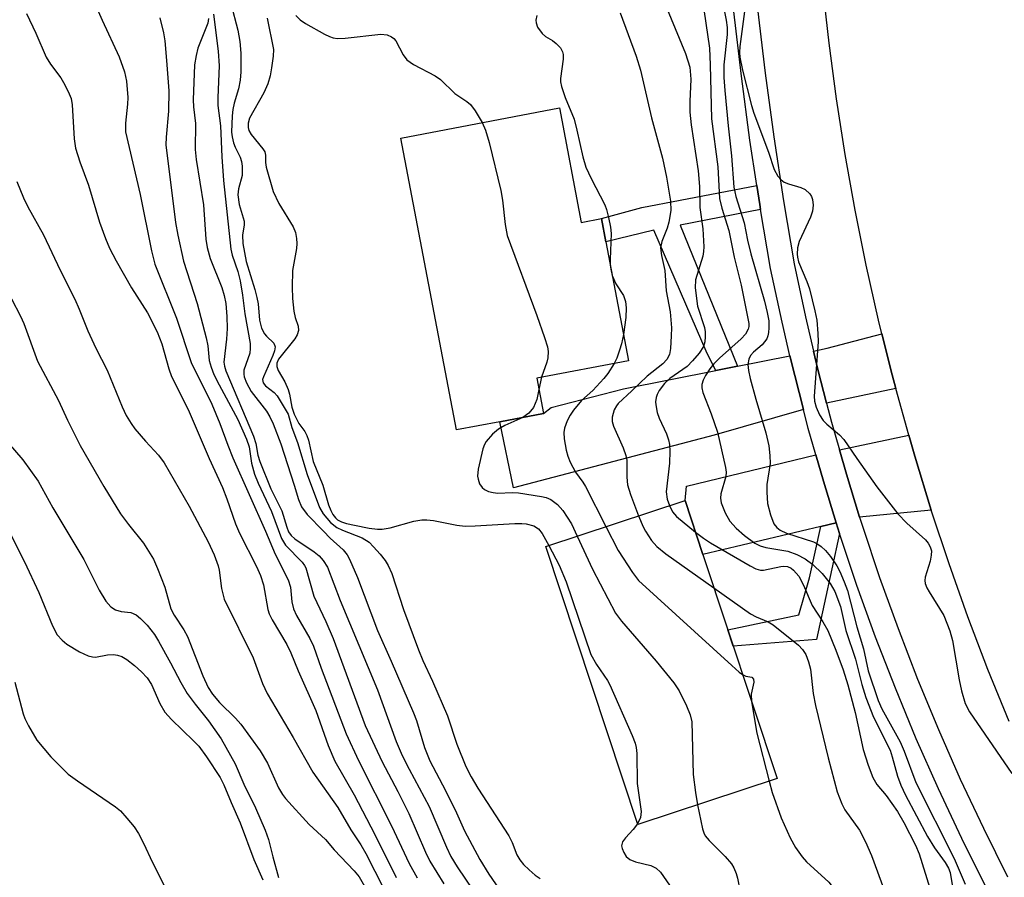
# Model space of a CAD drawing. Units: inches. Extents: x 1279759 to 1285759, y 473453 to 477454.
# Drawn here: x 1281195 to 1281369, y 473726 to 473878 of the extents above; entities that cross this region are included whole.
import ezdxf

# ---------------------------------------------------------------- set-up
doc = ezdxf.new("R2010")
doc.units = ezdxf.units.IN
doc.header["$MEASUREMENT"] = 0
for name, color, linetype in [('BLDG-Footprint', 5, 'Continuous'), ('TRANS-Driveway', 251, 'Continuous'), ('TRANS-Non Street Sidewalk', 7, 'Continuous'), ('TRANS-Road', 130, 'Continuous'), ('TRANS-Street Sidewalk', 7, 'Continuous'), ('Undefined', 1, 'Continuous')]:
    doc.layers.add(name, color=color, linetype=linetype)

msp = doc.modelspace()

# ---------------------------------------------------------------- linework, layer by layer
at = {"layer": 'BLDG-Footprint'}
for points, elevation in [([(1281290.21, 473862.57), (1281294.07, 473842.31), (1281297.63, 473842.99), (1281298.41, 473838.89), (1281302.42, 473817.83), (1281286.2, 473814.74), (1281287.38, 473808.51), (1281279.68, 473807.05), (1281271.98, 473805.58), (1281262.16, 473857.23)], 269.4), ([(1281328.69, 473743.92), (1281304.07, 473735.78), (1281287.81, 473784.98), (1281312.43, 473793.12), (1281315.59, 473783.55)], 267.9)]:
    msp.add_lwpolyline(points, close=True, dxfattribs=dict(at, elevation=elevation))
at = {"layer": 'TRANS-Driveway'}
for points in [[(1281349.69, 473812.92), (1281337.43, 473810.35), (1281335.92, 473816.26), (1281335.12, 473819.55), (1281337.53, 473820.03), (1281347.23, 473822.58), (1281349.05, 473815.32)], [(1281333.36, 473809.18), (1281317.6, 473804.67), (1281282.1, 473795.37), (1281279.68, 473807.04), (1281287.38, 473808.51), (1281288.73, 473809.55), (1281301.51, 473812.85), (1281317.89, 473816.12), (1281321.7, 473816.88), (1281330.96, 473818.72), (1281331.82, 473815.24)], [(1281355.96, 473791.39), (1281343.28, 473790.16), (1281340.97, 473797.74), (1281339.71, 473802.06), (1281351.98, 473804.64), (1281353.06, 473800.93)], [(1281339.15, 473789.17), (1281336.45, 473788.53), (1281315.59, 473783.55), (1281312.43, 473793.12), (1281312.69, 473795.62), (1281335.55, 473801.18), (1281336.91, 473796.53)]]:
    msp.add_lwpolyline(points, close=True, dxfattribs=at)
at = {"layer": 'TRANS-Non Street Sidewalk'}
for points in [[(1281325.79, 473844.58), (1281311.55, 473841.82), (1281321.7, 473816.88), (1281317.89, 473816.12), (1281316.32, 473819.11), (1281306.93, 473840.93), (1281298.41, 473838.89), (1281297.63, 473842.99), (1281304.8, 473844.91), (1281325.12, 473848.85), (1281325.64, 473845.47)], [(1281339.74, 473787.26), (1281335.67, 473768.51), (1281320.95, 473767.33), (1281320, 473770.22), (1281332.57, 473772.89), (1281334.43, 473779.43), (1281336.45, 473788.53), (1281339.15, 473789.17)]]:
    msp.add_lwpolyline(points, close=True, dxfattribs=at)
at = {"layer": 'TRANS-Road'}
msp.add_lwpolyline([(1281369.75, 473754.01), (1281365.99, 473763.24), (1281362.44, 473772.55), (1281359.1, 473781.93), (1281355.96, 473791.39), (1281353.06, 473800.93), (1281351.98, 473804.64), (1281349.69, 473812.92), (1281349.05, 473815.32), (1281347.23, 473822.58), (1281346.64, 473825), (1281344.45, 473834.72), (1281342.48, 473844.49), (1281340.73, 473854.3), (1281339.2, 473864.14), (1281337.88, 473874.02), (1281336.78, 473883.92)], dxfattribs=at)
at = {"layer": 'TRANS-Street Sidewalk'}
for points in [[(1281370.18, 473716.05, 0), (1281365.67, 473724.63, 0), (1281361.35, 473733.31, 0), (1281357.23, 473742.08, 0), (1281353.32, 473750.95, 0), (1281349.61, 473759.91, 0), (1281346.11, 473768.95, 0), (1281342.82, 473778.07, 0), (1281339.74, 473787.26, 0), (1281339.15, 473789.17, 0), (1281336.91, 473796.53, 0), (1281335.55, 473801.18, 0), (1281334.22, 473805.85, 0), (1281333.36, 473809.18, 0), (1281331.82, 473815.24, 0), (1281330.96, 473818.72, 0), (1281329.57, 473824.67, 0), (1281327.56, 473834.15, 0), (1281325.79, 473844.58, 0), (1281325.64, 473845.47, 0), (1281325.12, 473848.85, 0), (1281323.9, 473856.82, 0), (1281322.38, 473868.19, 0), (1281321.05, 473879.59, 0)], [(1281325.26, 473880.05, 0), (1281326.58, 473868.72, 0), (1281328.1, 473857.42, 0), (1281329.82, 473846.14, 0), (1281331.73, 473834.95, 0), (1281333.7, 473825.59, 0), (1281335.12, 473819.55, 0), (1281335.92, 473816.26, 0), (1281337.43, 473810.35, 0), (1281338.31, 473806.96, 0), (1281339.71, 473802.06, 0), (1281340.97, 473797.74, 0), (1281343.28, 473790.16, 0), (1281343.78, 473788.56, 0), (1281346.82, 473779.46, 0), (1281350.08, 473770.44, 0), (1281353.55, 473761.49, 0), (1281357.22, 473752.62, 0), (1281361.09, 473743.84, 0), (1281365.17, 473735.15, 0), (1281369.44, 473726.56, 0)]]:
    msp.add_polyline3d(points, dxfattribs=at)
at = {"layer": 'Undefined'}
msp.add_line((1281287.05, 473814.9, 270), (1281286.58, 473812.73, 270), dxfattribs=at)
for points, elevation in [([(1281206.31, 473885.05), (1281209.35, 473878.05), (1281212.35, 473871.59), (1281213.28, 473868.95), (1281213.64, 473867.31), (1281213.9, 473864.39), (1281213.84, 473863.24), (1281213.46, 473859.85), (1281213.5, 473858.3), (1281216.05, 473847.26), (1281218.06, 473837.29), (1281218.69, 473834.92), (1281222.51, 473825.35), (1281225.1, 473817.5), (1281228.73, 473810.12), (1281230.17, 473806.74), (1281231.56, 473802.88), (1281232.47, 473800.67), (1281238.25, 473787.69), (1281239.92, 473783.61), (1281242.27, 473779.08), (1281242.66, 473777.76), (1281242.87, 473775.18), (1281243.19, 473773.95), (1281243.74, 473772.77), (1281246.07, 473768.68), (1281246.73, 473767.36), (1281248.1, 473763.44), (1281252.48, 473751.83), (1281254.7, 473747.11), (1281260.49, 473735.55), (1281263.61, 473728.91), (1281265.05, 473726.36)], 282), ([(1281315.44, 473882), (1281316.72, 473873.13), (1281316.89, 473870.17), (1281317.11, 473860.62), (1281318.2, 473852.13), (1281318.51, 473846.51), (1281318.92, 473844.81), (1281320.15, 473840.84), (1281321.13, 473836.15), (1281322.35, 473831.18), (1281323.71, 473824.43), (1281323.7, 473823.9), (1281323.59, 473823.42), (1281323.11, 473822.53), (1281322.35, 473821.72), (1281318.51, 473818.3), (1281317.5, 473817.29), (1281316.81, 473816.41), (1281316.03, 473815.23), (1281315.61, 473814.38), (1281315.41, 473813.62), (1281315.39, 473813.05), (1281315.55, 473812.24), (1281317.04, 473808.46), (1281318.18, 473805.17), (1281319.58, 473798.93), (1281319.67, 473798.13), (1281319.65, 473797.36), (1281318.75, 473794.3), (1281318.68, 473793.51), (1281318.79, 473792.72), (1281319.53, 473790.92), (1281320.36, 473789.47), (1281321.44, 473788.21), (1281322.95, 473786.92), (1281324.77, 473785.56), (1281325.73, 473785.07), (1281326.7, 473784.81), (1281330.58, 473784.17), (1281332.17, 473783.56), (1281333.69, 473782.79), (1281335.04, 473781.76), (1281336.69, 473780.19), (1281338.06, 473778.44), (1281338.89, 473777.01), (1281339.89, 473774.36), (1281340.88, 473770.12), (1281342.56, 473765.03), (1281343.71, 473760.57), (1281344.41, 473758.24), (1281345.77, 473754.76), (1281348.68, 473748.94), (1281349.07, 473747.79), (1281349.99, 473744.34), (1281350.59, 473742.74), (1281351.43, 473740.97), (1281355.28, 473733.69), (1281356.51, 473731.68), (1281358.43, 473729.06), (1281359.02, 473728.07), (1281359.28, 473727.29), (1281359.7, 473724.76)], 262), ([(1281318.55, 473883.63), (1281319.69, 473878.06), (1281319.89, 473876.75), (1281319.89, 473875.56), (1281319.31, 473870.18), (1281319.3, 473867.91), (1281319.43, 473865.63), (1281320.02, 473859.39), (1281320.64, 473854.05), (1281321.04, 473848.55), (1281321.39, 473846.87), (1281322.85, 473842.2), (1281323.46, 473839.13), (1281324.04, 473836.74), (1281326.49, 473828.38), (1281326.97, 473826.34), (1281327.21, 473824.87), (1281327.25, 473823.68), (1281327.2, 473822.8), (1281327.09, 473822.24), (1281326.89, 473821.73), (1281326.05, 473820.63), (1281324.54, 473819.34), (1281324, 473818.77), (1281323.68, 473818.13), (1281323.54, 473817.16), (1281323.63, 473816.11), (1281323.96, 473814.69), (1281324.94, 473811.03), (1281326.73, 473805.07), (1281327.25, 473802.8), (1281327.44, 473801.09), (1281327.48, 473799.67), (1281326.9, 473795.92), (1281326.86, 473794.56), (1281327.01, 473792.59), (1281327.52, 473790.58), (1281328.15, 473788.96), (1281328.63, 473788.35), (1281329.23, 473787.89), (1281330.39, 473787.35), (1281335.12, 473785.78), (1281335.92, 473785.38), (1281336.51, 473784.95), (1281337.26, 473784.24), (1281338.13, 473783.19), (1281339.26, 473781.55), (1281339.8, 473780.56), (1281340.58, 473778.74), (1281341.13, 473777.2), (1281342.82, 473770.75), (1281343.97, 473766.88), (1281344.83, 473762.96), (1281346.55, 473757.75), (1281347.24, 473756.26), (1281350.45, 473750.4), (1281351.15, 473748.79), (1281353.26, 473743.25), (1281360.03, 473729.81), (1281361.93, 473725.23)], 260), ([(1281232.1, 473881.03), (1281233.37, 473876.28), (1281233.69, 473874.28), (1281233.89, 473872.25), (1281233.85, 473868.96), (1281233.75, 473867.47), (1281233.45, 473865.91), (1281232.69, 473863.39), (1281232.44, 473862.27), (1281232.31, 473861.15), (1281232.25, 473858.25), (1281232.31, 473857.46), (1281232.56, 473856.39), (1281232.86, 473855.62), (1281233.75, 473853.83), (1281233.98, 473853.05), (1281234.1, 473852.24), (1281234.1, 473850.62), (1281233.43, 473848.23), (1281233.35, 473847.19), (1281233.6, 473845.45), (1281234.48, 473842.53), (1281234.47, 473841.9), (1281234.17, 473840.02), (1281234.21, 473838.57), (1281234.81, 473835.4), (1281236.34, 473830.46), (1281236.71, 473829.04), (1281236.93, 473827.9), (1281237.2, 473825.01), (1281237.5, 473823.59), (1281238.03, 473822.59), (1281238.39, 473822.15), (1281239.68, 473820.92), (1281239.93, 473820.31), (1281239.83, 473819.56), (1281239.55, 473818.77), (1281237.85, 473815), (1281237.73, 473814.49), (1281237.8, 473813.92), (1281238.25, 473813.37), (1281239.77, 473812.22), (1281240.31, 473811.64), (1281242.26, 473808.38), (1281242.9, 473806.04), (1281243.91, 473803.39), (1281245.62, 473797.68), (1281247.79, 473791.89), (1281248.41, 473790.75), (1281249.72, 473789.22), (1281250.82, 473788.33), (1281251.84, 473787.85), (1281255.31, 473786.48), (1281256.54, 473785.72), (1281257.36, 473784.92), (1281258.5, 473783.61), (1281259.4, 473782.49), (1281259.95, 473781.61), (1281260.58, 473780.2), (1281262.65, 473773.83), (1281265.27, 473766.72), (1281266.06, 473764.81), (1281267.77, 473761.18), (1281270.4, 473754.99), (1281272.04, 473750), (1281273.68, 473746.04), (1281274.59, 473744.23), (1281275.76, 473742.23), (1281281.26, 473733.81), (1281281.85, 473732.63), (1281282.68, 473730.46), (1281283.19, 473729.56), (1281283.86, 473728.72), (1281284.84, 473727.75), (1281285.9, 473726.85), (1281286.83, 473726.23)], 274), ([(1281308.85, 473881.02), (1281312.51, 473872.2), (1281313.26, 473869.78), (1281313.43, 473867.62), (1281313.25, 473863.69), (1281313.29, 473861.81), (1281313.53, 473859.58), (1281314.77, 473851.43), (1281314.97, 473848.67), (1281315.04, 473844.91), (1281315.54, 473841.14), (1281315.73, 473837.99), (1281315.71, 473837.14), (1281315.58, 473836.31), (1281314.27, 473832.15), (1281314.21, 473830.72), (1281314.63, 473827.47), (1281315.86, 473823.72), (1281315.98, 473822.92), (1281315.98, 473822.04), (1281315.9, 473821.17), (1281315.69, 473820.34), (1281314.92, 473819.15), (1281313.77, 473817.83), (1281312.77, 473816.83), (1281309.75, 473814.68), (1281308.76, 473813.83), (1281307.83, 473812.55), (1281307.49, 473811.84), (1281307.33, 473811.33), (1281307.22, 473810.55), (1281307.24, 473810.02), (1281307.51, 473808.69), (1281307.86, 473807.66), (1281309.14, 473804.9), (1281309.49, 473803.83), (1281309.67, 473803), (1281309.74, 473801.83), (1281309.67, 473799.74), (1281309.1, 473794.63), (1281309.25, 473793.37), (1281309.65, 473792.2)], 264), ([(1281195.98, 473879.23), (1281197.61, 473875.77), (1281199.46, 473871.51), (1281200.2, 473870.32), (1281202.03, 473867.88), (1281202.76, 473866.61), (1281203.54, 473865.03), (1281203.84, 473864.21), (1281204.04, 473863.1), (1281204.39, 473857.09), (1281204.64, 473855.42), (1281205.39, 473853.03), (1281206.95, 473848.9), (1281208.88, 473842.35), (1281209.92, 473839.44), (1281210.66, 473837.75), (1281211.81, 473835.53), (1281214.55, 473830.73), (1281217.35, 473826.28), (1281219.09, 473822.92), (1281219.89, 473820.82), (1281221.12, 473816.41), (1281221.6, 473815.04), (1281224.57, 473809.18), (1281228.3, 473800.51), (1281230.62, 473795.38), (1281231.39, 473793.42), (1281232.95, 473788.96), (1281233.61, 473787.32), (1281236.62, 473781.44), (1281237.33, 473779.85), (1281237.88, 473778.18), (1281238.66, 473773.81), (1281238.88, 473773.04), (1281239.39, 473771.99), (1281241.98, 473767.64), (1281242.74, 473766.19), (1281243.99, 473762.95), (1281247.15, 473755.99), (1281249.31, 473749.76), (1281250.52, 473746.99), (1281253.94, 473741.03), (1281257.58, 473734.02), (1281261.35, 473726.42)], 284), ([(1281229.06, 473879.13), (1281229.89, 473872.57), (1281230.04, 473869.97), (1281229.78, 473864.42), (1281229.78, 473862.95), (1281230.3, 473859.37), (1281230.54, 473853.9), (1281230.83, 473849.7), (1281232.11, 473837.59), (1281232.34, 473836.5), (1281233.33, 473833.62), (1281233.73, 473831.96), (1281234.18, 473829.45), (1281234.59, 473826.11), (1281235.52, 473820.86), (1281235.55, 473820.01), (1281235.45, 473819.18), (1281234.42, 473816.14), (1281234.38, 473815.48), (1281234.46, 473814.99), (1281234.86, 473813.93), (1281235.69, 473812.4), (1281238.4, 473808.91), (1281239.01, 473807.92), (1281239.61, 473806.65), (1281240.94, 473803.11), (1281243.32, 473795.83), (1281244.04, 473793.31), (1281244.62, 473791.97), (1281245.63, 473790.65), (1281248.49, 473787.66), (1281249.67, 473786.47), (1281251.95, 473784.39), (1281252.68, 473783.49), (1281253.09, 473782.74), (1281254.5, 473779.46), (1281258.03, 473770.11), (1281260.45, 473764.7), (1281264.42, 473755.53), (1281264.91, 473754.19), (1281266.34, 473749.42), (1281267.31, 473747.03), (1281270.09, 473741.82), (1281272.01, 473737.88), (1281273.45, 473734.7), (1281276.12, 473729.58), (1281277.72, 473727.02), (1281282.46, 473720.17)], 276), ([(1281243.61, 473878.89), (1281244.36, 473878.12), (1281245.32, 473877.47), (1281248.66, 473875.59), (1281249.54, 473875.17), (1281250.2, 473874.95), (1281250.97, 473874.84), (1281252.34, 473874.89), (1281258.64, 473875.59), (1281259.75, 473875.48), (1281260.5, 473875.14), (1281260.93, 473874.81), (1281261.26, 473874.4), (1281262.55, 473871.92), (1281263.23, 473871.05), (1281264.38, 473870.26), (1281268.23, 473868.25), (1281269.19, 473867.6), (1281271.72, 473865.08), (1281273.83, 473863.69), (1281274.46, 473863.17), (1281275.3, 473862.06), (1281276.55, 473859.97)], 270), ([(1281286.19, 473878.89), (1281286.06, 473878.1), (1281286.08, 473877.59), (1281286.36, 473876.86), (1281287.16, 473875.74), (1281287.76, 473875.18), (1281288.98, 473874.47), (1281289.62, 473873.96), (1281290.38, 473873.17), (1281290.77, 473872.5), (1281290.87, 473871.98), (1281290.86, 473871.16), (1281290.39, 473867.74), (1281290.42, 473867.18), (1281290.6, 473866.34), (1281291.25, 473864.4), (1281292.81, 473860.56), (1281293.31, 473858.59), (1281294.34, 473853.89), (1281294.9, 473852.07), (1281295.81, 473850.04), (1281298.26, 473845.41), (1281298.55, 473844.59), (1281298.91, 473843.19), (1281299.25, 473841.48), (1281299.38, 473840.34), (1281299.19, 473835.75), (1281299.21, 473834.71)], 268), ([(1281300.95, 473879.4), (1281303.75, 473871.7), (1281304.53, 473869.24), (1281306.52, 473860.78), (1281308.43, 473853.64), (1281309.13, 473850.28), (1281309.84, 473846.06), (1281309.89, 473844.38), (1281309.57, 473842.37), (1281309.26, 473841.26), (1281308.33, 473838.9), (1281308.11, 473837.83), (1281308.25, 473836.47), (1281308.83, 473833.79), (1281309.08, 473830.21), (1281309.77, 473826.51), (1281309.92, 473825.09), (1281310.01, 473823.65), (1281309.98, 473822.24), (1281309.86, 473820.01), (1281309.67, 473818.94), (1281309.2, 473818.05), (1281308.51, 473817.28), (1281305.71, 473815.1), (1281303.04, 473812.48), (1281300.62, 473810.27), (1281300.29, 473809.88), (1281299.89, 473809.17), (1281299.51, 473807.87), (1281299.53, 473807.09), (1281299.76, 473806.28), (1281301.48, 473802.45), (1281301.98, 473801.07), (1281302.11, 473800.23), (1281302.11, 473797.23), (1281302.24, 473795.86), (1281302.75, 473794.19), (1281304.22, 473790.4)], 266), ([(1281219.52, 473878.46), (1281220.19, 473875.85), (1281220.41, 473874.41), (1281220.75, 473870.94), (1281221.11, 473865.58), (1281221.08, 473861.95), (1281220.64, 473857.36), (1281220.62, 473856.04), (1281222.3, 473842.28), (1281222.71, 473840.07), (1281223.74, 473835.45), (1281226.14, 473827.96), (1281227.72, 473821.89), (1281228.02, 473820.48), (1281228.26, 473817.88), (1281228.6, 473816.68), (1281229.12, 473815.42), (1281230.04, 473813.58), (1281233.34, 473807.42), (1281234.88, 473803.98), (1281235.35, 473802.62), (1281235.76, 473799.72), (1281236.31, 473797.76), (1281236.96, 473796.17), (1281239.28, 473791.15), (1281241.06, 473786.4), (1281241.79, 473785.22), (1281244.74, 473782.19), (1281245.15, 473781.63), (1281245.37, 473781.18), (1281246.77, 473776.18), (1281248.9, 473771.7), (1281250.22, 473768.71), (1281255.86, 473753.33), (1281258.87, 473746.91), (1281261.65, 473741.62), (1281263.55, 473737.76), (1281266.54, 473730.9), (1281267.29, 473729.33), (1281269.74, 473725.33)], 280), ([(1281228.16, 473878.36), (1281228.02, 473877.54), (1281226.26, 473873.14), (1281225.95, 473871.81), (1281225.69, 473870.19), (1281225.45, 473863.97), (1281225.52, 473862.74), (1281225.87, 473859.77), (1281225.82, 473855.18), (1281226, 473853.44), (1281227.27, 473845.38), (1281227.71, 473839.32), (1281227.92, 473837.88), (1281228.43, 473835.93), (1281230.54, 473830.76), (1281230.92, 473829.36), (1281231.19, 473827.93), (1281231.4, 473825.63), (1281231.45, 473823.56), (1281231.33, 473821.64), (1281230.87, 473817.58), (1281230.96, 473816.89), (1281231.21, 473816.07), (1281236.14, 473804.46), (1281236.55, 473803.19), (1281236.89, 473801.12), (1281237.22, 473800.02), (1281239.19, 473795.17), (1281241.13, 473791.28), (1281241.98, 473788.37), (1281242.29, 473787.58), (1281242.78, 473786.91), (1281243.41, 473786.34), (1281246.81, 473784.04), (1281247.71, 473783.31), (1281248.44, 473782.47), (1281249.2, 473781.29), (1281251.44, 473775.4), (1281258.03, 473759.64), (1281261.36, 473750.46), (1281262.39, 473748.02), (1281263.63, 473745.56), (1281267.2, 473739.01), (1281270.23, 473731.79), (1281271.02, 473730.14), (1281272.13, 473728.3), (1281276.31, 473722.14)], 278), ([(1281238.54, 473878.44), (1281239.64, 473872.86), (1281239.6, 473871.69), (1281239.32, 473869.63), (1281239.03, 473868.2), (1281238.63, 473866.84), (1281237.94, 473865.23), (1281235.42, 473860.74), (1281235.15, 473859.85), (1281235.15, 473859.1), (1281235.3, 473858.58), (1281235.72, 473857.83), (1281237.74, 473855.34), (1281238.1, 473854.77), (1281238.25, 473854.21), (1281238.25, 473852.92), (1281238.38, 473852.06), (1281239.59, 473847.75), (1281240.61, 473845.62), (1281243.11, 473841.52), (1281243.51, 473840.54), (1281243.72, 473839.45), (1281243.76, 473838.59), (1281243.69, 473837.71), (1281242.98, 473833.78), (1281242.93, 473830.87), (1281243.03, 473828.85), (1281243.25, 473826.57), (1281243.48, 473825.46), (1281244.01, 473823.95), (1281244.05, 473823.17), (1281243.83, 473822.39), (1281243.41, 473821.68), (1281240.55, 473818.08), (1281240.22, 473817.39), (1281240.21, 473816.82), (1281240.5, 473816.1), (1281241.65, 473814.09), (1281242.24, 473812.77), (1281242.49, 473811.94), (1281242.87, 473809.63), (1281243.3, 473808.39), (1281244.15, 473806.75), (1281245.18, 473805.3), (1281245.57, 473804.61), (1281245.82, 473803.79), (1281246.67, 473800), (1281248.4, 473795.83), (1281249.38, 473792.34), (1281249.77, 473791.32), (1281250.13, 473790.64), (1281250.59, 473790.04), (1281250.98, 473789.71), (1281251.7, 473789.32), (1281252.53, 473789.05), (1281253.97, 473788.73), (1281256.58, 473788.21), (1281258.01, 473788.03), (1281258.86, 473788.06), (1281260.25, 473788.3), (1281264.47, 473789.45), (1281265.89, 473789.71), (1281266.76, 473789.7), (1281267.94, 473789.56), (1281272.05, 473788.74), (1281273.52, 473788.56), (1281275.28, 473788.61), (1281282.32, 473789.06), (1281283.54, 473789.06), (1281284.33, 473788.97), (1281285.67, 473788.6), (1281286.49, 473788.1), (1281287.14, 473787.3), (1281288.33, 473785.15)], 272), ([(1281276.55, 473859.97), (1281277.11, 473858.59), (1281277.79, 473856.46), (1281279.86, 473847.95), (1281280.16, 473846.23), (1281280.59, 473841.91), (1281280.97, 473839.98), (1281286.19, 473825.83), (1281287.58, 473821.96), (1281288.09, 473820.29), (1281288.23, 473819.45), (1281288.18, 473818.37), (1281287.98, 473817.58), (1281287.05, 473814.9)], 270), ([(1281194.25, 473849.55), (1281195.44, 473846.62), (1281196.19, 473845.08), (1281198.97, 473840.08), (1281201.93, 473833.85), (1281204.52, 473828.75), (1281205.31, 473826.98), (1281206.8, 473823.1), (1281208.25, 473820.05), (1281210.24, 473816.19), (1281212.91, 473809.69), (1281213.61, 473808.16), (1281214.45, 473806.7), (1281215.13, 473805.77), (1281217.01, 473803.59), (1281219.29, 473801.15), (1281220.31, 473799.77), (1281224.72, 473792.08), (1281228.09, 473785.8), (1281229.16, 473783.48), (1281229.85, 473781.58), (1281230.02, 473780.78), (1281230.44, 473777.54), (1281230.92, 473775.67), (1281236.03, 473765.26), (1281237.72, 473760.74), (1281238.55, 473758.97), (1281243.13, 473751.21), (1281246.61, 473745.03), (1281251, 473738.8), (1281253.32, 473734.87), (1281255.12, 473732.2), (1281255.97, 473730.67), (1281260.69, 473721.4)], 286), ([(1281299.21, 473834.71), (1281299.34, 473833.71), (1281299.55, 473832.9)], 268), ([(1281299.55, 473832.9), (1281300.21, 473831.44), (1281301.53, 473829.35), (1281301.92, 473828.3), (1281302.03, 473827.17), (1281301.98, 473825.46), (1281301.53, 473822.49)], 268), ([(1281193.29, 473828.77), (1281194.88, 473825.73), (1281195.48, 473824.42), (1281197.93, 473817.77), (1281201.65, 473810.82), (1281203.22, 473807.33), (1281205.48, 473802.84), (1281209.64, 473795.59), (1281212.6, 473790.77), (1281213.99, 473788.87), (1281216.67, 473785.54), (1281218.44, 473782.72), (1281219.15, 473781.09), (1281220.42, 473777.77), (1281221.49, 473773.96), (1281222.08, 473772.8), (1281223.81, 473770.25), (1281224.45, 473769.08), (1281227.13, 473762.1), (1281228.11, 473760.04), (1281228.88, 473758.85), (1281230.07, 473757.38), (1281232.92, 473754.6), (1281233.87, 473753.55), (1281237.3, 473748.82), (1281238.58, 473746.66), (1281240.54, 473742.31), (1281241.23, 473741.09), (1281241.75, 473740.4), (1281245.98, 473735.8), (1281248.85, 473733.13), (1281250.36, 473731.34), (1281253.94, 473727.59), (1281254.8, 473726.52), (1281255.74, 473724.86)], 288), ([(1281301.53, 473822.49), (1281301.18, 473820.83), (1281300.84, 473819.69), (1281300.34, 473818.28), (1281299.89, 473817.35)], 268), ([(1281299.89, 473817.35), (1281298.79, 473815.59), (1281298.08, 473814.69), (1281296.1, 473812.58), (1281294.12, 473810.82), (1281292.72, 473809.1), (1281292.09, 473808.18), (1281291.58, 473807.21), (1281291.12, 473805.92), (1281291, 473805.12), (1281291.07, 473804), (1281291.4, 473802.03), (1281291.7, 473800.93), (1281292.13, 473799.88), (1281293.04, 473798.1), (1281294.36, 473796.34), (1281294.82, 473795.59), (1281298.42, 473788.49)], 268), ([(1281286.58, 473812.73), (1281286.2, 473810.95), (1281285.63, 473809.53), (1281284.78, 473808.53), (1281283.72, 473807.81)], 270), ([(1281283.72, 473807.81), (1281280.56, 473806.36), (1281279.42, 473805.71), (1281278.36, 473804.84), (1281277.23, 473803.53), (1281276.96, 473803.04), (1281276.68, 473802.25), (1281275.83, 473798.65), (1281275.75, 473797.43), (1281275.84, 473796.87), (1281276.1, 473796.07), (1281276.53, 473795.39), (1281276.94, 473795.07), (1281277.68, 473794.73), (1281278.49, 473794.5), (1281279.3, 473794.39), (1281281.83, 473794.52), (1281282.98, 473794.44), (1281287.02, 473793.84), (1281287.86, 473793.64), (1281288.7, 473793.28), (1281289.88, 473792.43), (1281290.81, 473791.35), (1281292.35, 473788.96), (1281293.37, 473786.82)], 270), ([(1281192.72, 473803.33), (1281195.3, 473800.28), (1281198.06, 473796.55), (1281200.61, 473791.82), (1281206.11, 473782.65), (1281208.83, 473777.22), (1281209.97, 473775.33), (1281210.88, 473774.29), (1281211.73, 473773.75), (1281212.72, 473773.45), (1281214.41, 473773.27), (1281215.34, 473772.9), (1281216.15, 473772.25), (1281217.29, 473771.03), (1281218.58, 473769.39), (1281219.33, 473768.23), (1281221.46, 473764.41), (1281223.27, 473760.92), (1281224.39, 473758.99), (1281225.78, 473757.07), (1281228.16, 473754.11), (1281230.4, 473750.94), (1281232.87, 473746.5), (1281234.43, 473742.96), (1281236.45, 473738.77), (1281238.18, 473734.79), (1281238.78, 473733.13), (1281239.53, 473730.06), (1281240.53, 473726.45)], 290), ([(1281190.86, 473791.63), (1281195.64, 473782.24), (1281198.15, 473776.84), (1281200.59, 473770.96), (1281201.39, 473769.37), (1281202.25, 473768.38), (1281203.13, 473767.68), (1281205.35, 473766.31), (1281206.89, 473765.63), (1281207.67, 473765.43), (1281208.19, 473765.41), (1281210.28, 473765.8), (1281211.33, 473765.88), (1281212.09, 473765.77), (1281212.81, 473765.49), (1281213.72, 473764.97), (1281215.05, 473763.93), (1281216.31, 473762.81), (1281217.28, 473761.74), (1281218.06, 473760.58), (1281219.52, 473757.18), (1281220.44, 473755.69), (1281221.59, 473754.35), (1281225.53, 473750.61), (1281226.45, 473749.63), (1281227.82, 473747.78), (1281230.24, 473744.1), (1281230.86, 473742.81), (1281232.14, 473739.68), (1281233.75, 473736.1), (1281236.16, 473729.62), (1281237.75, 473725.99)], 292), ([(1281309.65, 473792.2), (1281310.21, 473791.13), (1281310.89, 473790.3), (1281314.28, 473787.53)], 264), ([(1281304.22, 473790.4), (1281305.01, 473788.44), (1281305.41, 473787.67), (1281306.51, 473786.04), (1281307.41, 473784.98), (1281309.02, 473783.7), (1281317.54, 473777.65)], 266), ([(1281298.42, 473788.49), (1281300.61, 473784.24), (1281303.12, 473780.36), (1281304.18, 473778.98), (1281320.67, 473763.9), (1281322.01, 473762.74), (1281322.61, 473762.31)], 268), ([(1281293.37, 473786.82), (1281296.05, 473780.99), (1281300.1, 473773.17), (1281301.16, 473771.78), (1281307.33, 473764.71), (1281310.43, 473760.87), (1281311.41, 473759.45), (1281312.66, 473756.81), (1281313.32, 473755.2), (1281313.61, 473753.94), (1281313.85, 473744.67), (1281314.25, 473741.46), (1281314.64, 473739.27)], 270), ([(1281314.28, 473787.53), (1281315.7, 473786.43), (1281316.93, 473785.61), (1281323.91, 473781.58), (1281324.95, 473781.05), (1281325.76, 473780.8), (1281326.29, 473780.79), (1281329.36, 473781.42), (1281329.91, 473781.47), (1281330.52, 473781.42), (1281331.16, 473781.16), (1281331.61, 473780.81), (1281332.55, 473779.7), (1281333.37, 473778.15), (1281334.91, 473774.54), (1281336.81, 473771.65), (1281337.7, 473770.09), (1281339.11, 473766.66), (1281340.36, 473763.15), (1281341.18, 473760.48), (1281342.48, 473755.63), (1281343.93, 473749.06), (1281344.8, 473746.3), (1281345.62, 473744.13), (1281346.32, 473742.86), (1281348, 473740.95), (1281350, 473738.11), (1281351.12, 473736.17), (1281353.18, 473732.17), (1281353.8, 473730.63), (1281355.73, 473724.54)], 264), ([(1281288.33, 473785.15), (1281290.15, 473781.69), (1281291.39, 473778.72), (1281295.79, 473765.87), (1281296.76, 473764.11), (1281298.7, 473761.26), (1281299.14, 473760.5), (1281303.08, 473751.56), (1281303.6, 473750.19), (1281303.77, 473749.44), (1281303.87, 473748.38), (1281303.94, 473743.05), (1281304.68, 473738.09), (1281304.55, 473737.02), (1281304.02, 473735.92)], 272), ([(1281317.54, 473777.65), (1281324, 473773.09), (1281325, 473772.56), (1281327.14, 473771.66), (1281327.98, 473771.12), (1281332.47, 473767.52), (1281333.19, 473766.76), (1281333.77, 473765.89), (1281334.28, 473764.59), (1281334.59, 473763.25), (1281335.08, 473758.99), (1281335.49, 473756.82), (1281337.75, 473747.57), (1281339.35, 473741.57), (1281340.16, 473739.44), (1281340.65, 473738.42), (1281343.25, 473734.79), (1281344.36, 473732.71), (1281345.38, 473730.32), (1281348.41, 473722.12)], 266), ([(1281322.61, 473762.31), (1281323.17, 473762.04), (1281324.23, 473761.84), (1281324.52, 473761.53), (1281324.57, 473760.99), (1281324.13, 473758.85), (1281324.18, 473757.56)], 268), ([(1281193.92, 473761), (1281195.36, 473755.35), (1281195.68, 473754.55), (1281196.34, 473753.25), (1281197.81, 473750.73), (1281200.28, 473747.77), (1281203.34, 473744.72), (1281204.96, 473743.52), (1281211.72, 473738.95), (1281212.59, 473738.19), (1281213.74, 473736.93), (1281215, 473735.39), (1281215.75, 473734.21), (1281216.67, 473732.47), (1281218.25, 473729.09), (1281220.36, 473724.87)], 294), ([(1281324.18, 473757.56), (1281325.14, 473751.94), (1281327.27, 473743.45)], 268), ([(1281327.27, 473743.45), (1281327.83, 473741.43), (1281329.42, 473736.95), (1281331.02, 473733.41), (1281331.98, 473731.7), (1281333.15, 473730.06), (1281333.9, 473729.2), (1281337.85, 473725.6), (1281340.07, 473722.66), (1281341.22, 473721.37), (1281342.31, 473720.46), (1281344.64, 473719.01), (1281345.57, 473718.11), (1281346.22, 473717.14), (1281347.57, 473714.82), (1281348.38, 473713.25), (1281348.52, 473712.77), (1281348.56, 473712.12), (1281348.46, 473711.69), (1281348.22, 473711.25)], 268), ([(1281314.64, 473739.27), (1281315.48, 473735.03), (1281315.72, 473734.31), (1281315.98, 473733.81), (1281316.68, 473732.94), (1281319.52, 473730.12), (1281320.61, 473728.86), (1281321.04, 473728.15), (1281321.47, 473727.12), (1281321.71, 473726.32), (1281322.1, 473724.18), (1281322.5, 473723.29), (1281322.81, 473722.87), (1281323.42, 473722.28), (1281325.35, 473720.75)], 270), ([(1281304.02, 473735.92), (1281303.24, 473734.91), (1281301.87, 473733.43), (1281301.39, 473732.75), (1281301.21, 473732.03), (1281301.31, 473731.55), (1281301.61, 473730.82), (1281302.04, 473730.14), (1281302.63, 473729.61), (1281303.65, 473729.21), (1281306.4, 473728.52), (1281307.29, 473728.07), (1281308.08, 473727.37), (1281310.21, 473724.3), (1281312.62, 473721.14), (1281313.4, 473719.97), (1281313.68, 473719.18), (1281313.84, 473717.73), (1281314.02, 473716.89), (1281314.31, 473716.09), (1281314.7, 473715.33)], 272)]:
    msp.add_lwpolyline(points, dxfattribs=dict(at, elevation=elevation))
msp.add_polyline3d([(1281322.91, 473879.63, 258), (1281322.1, 473873.44, 258), (1281322.04, 473872.33, 258), (1281322.09, 473871.5, 258), (1281322.59, 473869.24, 258), (1281324.18, 473863, 258), (1281324.6, 473861.61, 258), (1281327.19, 473854.73, 258), (1281328.21, 473851.68, 258), (1281328.85, 473850.47, 258), (1281329.35, 473849.87, 258), (1281329.97, 473849.41, 258), (1281330.73, 473849.1, 258), (1281332.89, 473848.48, 258), (1281333.64, 473848.1, 258), (1281334.49, 473847.33, 258), (1281334.8, 473846.86, 258), (1281334.97, 473846.38, 258), (1281335.1, 473845.35, 258), (1281334.99, 473844.28, 258), (1281334.59, 473843.2, 258), (1281332.61, 473838.94, 258), (1281332.32, 473837.83, 258), (1281332.24, 473836.7, 258), (1281332.28, 473836.14, 258), (1281332.5, 473835.33, 258), (1281333.95, 473831.86, 258), (1281334.41, 473830.55, 258), (1281335.4, 473826.67, 258), (1281335.71, 473824.98, 258), (1281335.91, 473822.64, 258), (1281335.94, 473821.19, 258), (1281335.26, 473811.56, 258), (1281335.32, 473810.7, 258), (1281335.59, 473809.62, 258), (1281336.17, 473808.28, 258), (1281336.87, 473807.26, 258), (1281337.5, 473806.64, 258), (1281339.76, 473804.74, 258), (1281340.53, 473803.89, 258), (1281342.79, 473800.52, 258), (1281346.36, 473795.5, 258), (1281350.04, 473790.77, 258), (1281351.64, 473789.12, 258), (1281354.92, 473786.13, 258), (1281355.4, 473785.58, 258), (1281355.79, 473784.93, 258), (1281355.99, 473784.19, 258), (1281355.96, 473783.43, 258), (1281355.76, 473782.39, 258), (1281354.91, 473779.53, 258), (1281354.84, 473778.98, 258), (1281354.9, 473778.44, 258), (1281355.19, 473777.68, 258), (1281355.6, 473776.93, 258), (1281358.16, 473772.74, 258), (1281359.25, 473770.04, 258), (1281359.7, 473768.35, 258), (1281360.87, 473761.4, 258), (1281361.28, 473759.44, 258), (1281361.96, 473757.21, 258), (1281362.7, 473755.74, 258), (1281370.2, 473744.81, 258)], dxfattribs=at)

doc.saveas('drawing.dxf')
